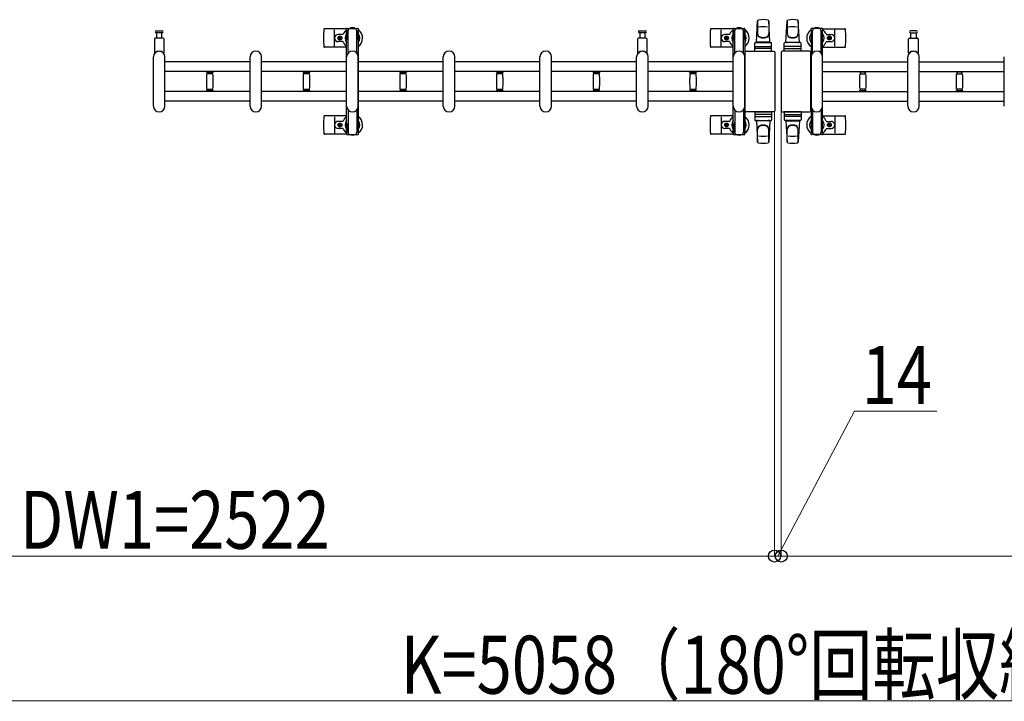
# Model space of a CAD drawing. Units: millimetres. Extents: x 0 to 33640, y 0 to 23760.
# Drawn here: x 7014 to 9052, y 19574 to 20985 of the extents above; entities that cross this region are included whole.
import ezdxf

# ---------------------------------------------------------------- set-up
doc = ezdxf.new("R2010")
doc.units = ezdxf.units.MM
for name, color, linetype, lineweight in [('YKK_13', 4, 'Continuous', 30), ('YKK_A1', 4, 'Continuous', 30), ('YKK_D', 6, 'Continuous', 13)]:
    doc.layers.add(name, color=color, linetype=linetype, lineweight=lineweight)
doc.styles.add('text-b', font='extslim2.shx', dxfattribs={"width": 0.8, "bigfont": 'extfont2.shx'})

msp = doc.modelspace()

# ---------------------------------------------------------------- linework, layer by layer
at = {"layer": 'YKK_13'}
for p, q in [((7692.3, 20967.4, 0), (7712.9, 20967.4, 0)), ((8492.3, 20967.4, 0), (8512.9, 20967.4, 0)), ((8538.6, 20938.9), (8541, 20982.9)), ((8541.1, 20983.2), (8541.1, 20956)), ((8566.6, 20938.9), (8564.1, 20982.9)), ((8564.1, 20982.5), (8564.1, 20956.7)), ((8599.6, 20938.9), (8602, 20982.9)), ((8602.1, 20982.5), (8602.1, 20956.7)), ((8625.1, 20983.2), (8625.1, 20956)), ((8627.6, 20938.9), (8625.1, 20982.9)), ((8673.9, 20967.4, 0), (8653.3, 20967.4, 0)), ((7310.6, 20946.9, 0), (7294.6, 20946.9, 0)), ((7296.3, 20962.4, 0), (7302.6, 20962.4, 0)), ((7308.8, 20958.4, 0), (7296.3, 20958.4, 0)), ((7297.1, 20958.4, 0), (7297.1, 20946.9, 0)), ((7302.6, 20962.4, 0), (7308.8, 20962.4, 0)), ((7308.1, 20946.9, 0), (7308.1, 20958.4, 0)), ((7690.5, 20966.4, 0), (7644.5, 20966.4, 0)), ((7665.6, 20930.4, 0), (7665.6, 20964.4, 0)), ((7682.3, 20954.9, 0), (7673.1, 20954.9, 0)), ((7674.4, 20946.9, 0), (7674.4, 20947.8, 0)), ((7674.4, 20947.8, 0), (7675.3, 20947.8, 0)), ((7675.3, 20946.9, 0), (7674.4, 20946.9, 0)), ((7676.1, 20948.7, 0), (7676.1, 20949.6, 0)), ((7676.1, 20949.6, 0), (7677, 20949.6, 0)), ((7677, 20949.6, 0), (7677, 20948.7, 0)), ((7677.9, 20947.8, 0), (7678.8, 20947.8, 0)), ((7678.8, 20946.9, 0), (7677.9, 20946.9, 0)), ((7678.8, 20947.8, 0), (7678.8, 20946.9, 0)), ((7690.3, 20962.6, 0), (7690.3, 20965.4, 0)), ((7693.6, 20962.6, 0), (7690.3, 20962.6, 0)), ((7691.8, 20959.1, 0), (7692.6, 20959.1, 0)), ((7691.8, 20948.5, 0), (7691.8, 20959.1, 0)), ((7693.4, 20942.6, 0), (7691.8, 20948.5, 0)), ((7692.6, 20945.6, 0), (7692.6, 20962.6, 0)), ((7693.6, 20916.3, 0), (7693.6, 20962.4, 0)), ((7714.9, 20962.6, 0), (7711.6, 20962.6, 0)), ((7711.6, 20916.3, 0), (7711.6, 20962.4, 0)), ((7711.8, 20942.6, 0), (7713.4, 20948.5, 0)), ((7712.6, 20945.6, 0), (7712.6, 20962.6, 0)), ((7713.4, 20959.1, 0), (7712.6, 20959.1, 0)), ((7713.4, 20948.5, 0), (7713.4, 20959.1, 0)), ((7714.9, 20965.4, 0), (7714.9, 20962.6, 0)), ((8310.6, 20946.9, 0), (8294.6, 20946.9, 0)), ((8296.3, 20962.4, 0), (8302.6, 20962.4, 0)), ((8308.8, 20958.4, 0), (8296.3, 20958.4, 0)), ((8297.1, 20958.4, 0), (8297.1, 20946.9, 0)), ((8302.6, 20962.4, 0), (8308.8, 20962.4, 0)), ((8308.1, 20946.9, 0), (8308.1, 20958.4, 0)), ((8490.5, 20966.4, 0), (8444.5, 20966.4, 0)), ((8465.6, 20930.4, 0), (8465.6, 20964.4, 0)), ((8482.3, 20954.9, 0), (8473.1, 20954.9, 0)), ((8474.4, 20946.9, 0), (8474.4, 20947.8, 0)), ((8474.4, 20947.8, 0), (8475.3, 20947.8, 0)), ((8475.3, 20946.9, 0), (8474.4, 20946.9, 0)), ((8476.1, 20948.7, 0), (8476.1, 20949.6, 0)), ((8476.1, 20949.6, 0), (8477, 20949.6, 0)), ((8477, 20949.6, 0), (8477, 20948.7, 0)), ((8477.9, 20947.8, 0), (8478.8, 20947.8, 0)), ((8478.8, 20946.9, 0), (8477.9, 20946.9, 0)), ((8478.8, 20947.8, 0), (8478.8, 20946.9, 0)), ((8490.3, 20962.6, 0), (8490.3, 20965.4, 0)), ((8493.6, 20962.6, 0), (8490.3, 20962.6, 0)), ((8491.8, 20959.1, 0), (8492.6, 20959.1, 0)), ((8491.8, 20948.5, 0), (8491.8, 20959.1, 0)), ((8493.4, 20942.6, 0), (8491.8, 20948.5, 0)), ((8492.6, 20945.6, 0), (8492.6, 20962.6, 0)), ((8493.6, 20916.3, 0), (8493.6, 20962.4, 0)), ((8514.9, 20962.6, 0), (8511.6, 20962.6, 0)), ((8511.6, 20916.3, 0), (8511.6, 20962.4, 0)), ((8511.8, 20942.6, 0), (8513.4, 20948.5, 0)), ((8512.6, 20945.6, 0), (8512.6, 20962.6, 0)), ((8513.4, 20959.1, 0), (8512.6, 20959.1, 0)), ((8513.4, 20948.5, 0), (8513.4, 20959.1, 0)), ((8514.9, 20965.4, 0), (8514.9, 20962.6, 0)), ((8651.3, 20965.4, 0), (8651.3, 20962.6, 0)), ((8651.3, 20962.6, 0), (8654.6, 20962.6, 0)), ((8652.8, 20959.1, 0), (8653.6, 20959.1, 0)), ((8652.8, 20948.5, 0), (8652.8, 20959.1, 0)), ((8654.4, 20942.6, 0), (8652.8, 20948.5, 0)), ((8653.6, 20945.6, 0), (8653.6, 20962.6, 0)), ((8654.6, 20916.3, 0), (8654.6, 20962.4, 0)), ((8672.6, 20962.6, 0), (8675.9, 20962.6, 0)), ((8672.6, 20916.3, 0), (8672.6, 20962.4, 0)), ((8672.8, 20942.6, 0), (8674.4, 20948.5, 0)), ((8673.6, 20945.6, 0), (8673.6, 20962.6, 0)), ((8674.4, 20959.1, 0), (8673.6, 20959.1, 0)), ((8674.4, 20948.5, 0), (8674.4, 20959.1, 0)), ((8675.6, 20966.4, 0), (8721.7, 20966.4, 0)), ((8675.9, 20962.6, 0), (8675.9, 20965.4, 0)), ((8683.9, 20954.9, 0), (8693.1, 20954.9, 0)), ((8687.4, 20947.8, 0), (8687.4, 20946.9, 0)), ((8688.3, 20947.8, 0), (8687.4, 20947.8, 0)), ((8687.4, 20946.9, 0), (8688.3, 20946.9, 0)), ((8690, 20949.6, 0), (8689.1, 20949.6, 0)), ((8689.1, 20949.6, 0), (8689.1, 20948.7, 0)), ((8690, 20948.7, 0), (8690, 20949.6, 0)), ((8691.8, 20947.8, 0), (8690.9, 20947.8, 0)), ((8690.9, 20946.9, 0), (8691.8, 20946.9, 0)), ((8691.8, 20946.9, 0), (8691.8, 20947.8, 0)), ((8700.6, 20930.4, 0), (8700.6, 20964.4, 0)), ((8855.6, 20946.9, 0), (8871.6, 20946.9, 0)), ((8863.6, 20962.4, 0), (8857.3, 20962.4, 0)), ((8857.3, 20958.4, 0), (8869.8, 20958.4, 0)), ((8858.1, 20946.9, 0), (8858.1, 20958.4, 0)), ((8869.8, 20962.4, 0), (8863.6, 20962.4, 0)), ((8869.1, 20958.4, 0), (8869.1, 20946.9, 0)), ((7292.6, 20944.9, 0), (7292.6, 20917, 0)), ((7312.6, 20917, 0), (7312.6, 20944.9, 0)), ((7690.6, 20928.4, 0), (7644.5, 20928.4, 0)), ((7682.3, 20939.9, 0), (7673.1, 20939.9, 0)), ((7676.1, 20945.2, 0), (7676.1, 20946, 0)), ((7677, 20945.2, 0), (7676.1, 20945.2, 0)), ((7677, 20946, 0), (7677, 20945.2, 0)), ((7693.4, 20942.6, 0), (7693.6, 20942.6, 0)), ((7711.8, 20942.6, 0), (7711.6, 20942.6, 0)), ((8292.6, 20944.9, 0), (8292.6, 20917, 0)), ((8312.6, 20917, 0), (8312.6, 20944.9, 0)), ((8490.6, 20928.4, 0), (8444.5, 20928.4, 0)), ((8482.3, 20939.9, 0), (8473.1, 20939.9, 0)), ((8476.1, 20945.2, 0), (8476.1, 20946, 0)), ((8477, 20945.2, 0), (8476.1, 20945.2, 0)), ((8477, 20946, 0), (8477, 20945.2, 0)), ((8493.4, 20942.6, 0), (8493.6, 20942.6, 0)), ((8511.8, 20942.6, 0), (8511.6, 20942.6, 0)), ((8535.1, 20919.9), (8535.1, 20936.9)), ((8536.1, 20937.9), (8569.1, 20937.9)), ((8536.1, 20929.9), (8569.1, 20929.9)), ((8566.6, 20938.9), (8538.6, 20938.9)), ((8539.6, 20937.9), (8539.6, 20938.9)), ((8565.6, 20938.9), (8539.6, 20938.9)), ((8542, 20937.9), (8539.6, 20937.9)), ((8565.6, 20937.9), (8563.2, 20937.9)), ((8565.6, 20937.9), (8565.6, 20938.9)), ((8570.1, 20919.9), (8570.1, 20936.9)), ((8596.1, 20919.9), (8596.1, 20936.9)), ((8630.1, 20937.9), (8597.1, 20937.9)), ((8630.1, 20929.9), (8597.1, 20929.9)), ((8599.6, 20938.9), (8627.6, 20938.9)), ((8600.6, 20937.9), (8600.6, 20938.9)), ((8600.6, 20938.9), (8626.6, 20938.9)), ((8600.6, 20937.9), (8603, 20937.9)), ((8624.2, 20937.9), (8626.6, 20937.9)), ((8626.6, 20937.9), (8626.6, 20938.9)), ((8631.1, 20919.9), (8631.1, 20936.9)), ((8654.4, 20942.6, 0), (8654.6, 20942.6, 0)), ((8672.8, 20942.6, 0), (8672.6, 20942.6, 0)), ((8675.6, 20928.4, 0), (8721.7, 20928.4, 0)), ((8683.9, 20939.9, 0), (8693.1, 20939.9, 0)), ((8689.1, 20946, 0), (8689.1, 20945.2, 0)), ((8689.1, 20945.2, 0), (8690, 20945.2, 0)), ((8690, 20945.2, 0), (8690, 20946, 0)), ((8853.6, 20917, 0), (8853.6, 20944.9, 0)), ((8873.6, 20944.9, 0), (8873.6, 20917, 0)), ((7290.6, 20806.4, 0), (7290.6, 20908.4, 0)), ((7314.6, 20806.4, 0), (7314.6, 20908.4, 0)), ((7490.6, 20806.4, 0), (7490.6, 20908.4, 0)), ((7514.6, 20806.4, 0), (7514.6, 20908.4, 0)), ((7690.6, 20806.4, 0), (7690.6, 20908.4, 0)), ((7714.6, 20806.4, 0), (7714.6, 20908.4, 0)), ((7890.6, 20806.4, 0), (7890.6, 20908.4, 0)), ((7914.6, 20806.4, 0), (7914.6, 20908.4, 0)), ((8090.6, 20806.4, 0), (8090.6, 20908.4, 0)), ((8114.6, 20806.4, 0), (8114.6, 20908.4, 0)), ((8290.6, 20806.4, 0), (8290.6, 20908.4, 0)), ((8314.6, 20806.4, 0), (8314.6, 20908.4, 0)), ((8490.6, 20806.4, 0), (8490.6, 20908.4, 0)), ((8514.6, 20806.4, 0), (8514.6, 20908.4, 0)), ((8515.1, 20796.9), (8515.1, 20917.9)), ((8515.1, 20917.9), (8515.1, 20917.9)), ((8517.6, 20920.4), (8574.1, 20920.4)), ((8517.6, 20920.4), (8517.6, 20920.4)), ((8535.1, 20919.9), (8570.1, 20919.9)), ((8569.1, 20925.4), (8536, 20925.4)), ((8574.1, 20920.4), (8574.1, 20920.4)), ((8576.6, 20917.9), (8576.6, 20796.9)), ((8576.6, 20917.9), (8576.6, 20917.9)), ((8589.6, 20917.9), (8589.6, 20796.9)), ((8589.6, 20917.9), (8589.6, 20917.9)), ((8648.6, 20920.4), (8592.1, 20920.4)), ((8592.1, 20920.4), (8592.1, 20920.4)), ((8631.1, 20919.9), (8596.1, 20919.9)), ((8597, 20925.4), (8630.2, 20925.4)), ((8648.6, 20920.4), (8648.6, 20920.4)), ((8651.1, 20796.9), (8651.1, 20917.9)), ((8651.1, 20917.9), (8651.1, 20917.9)), ((8651.6, 20806.4, 0), (8651.6, 20908.4, 0)), ((8675.6, 20806.4, 0), (8675.6, 20908.4, 0)), ((8851.6, 20806.4, 0), (8851.6, 20908.4, 0)), ((8875.6, 20806.4, 0), (8875.6, 20908.4, 0)), ((9051.6, 20806.4, 0), (9051.6, 20908.4, 0)), ((7400.4, 20876.7, 0), (7400.4, 20878, 0)), ((7407.4, 20878, 0), (7400.4, 20878, 0)), ((7400.7, 20876.4, 0), (7407.4, 20876.4, 0)), ((7413.6, 20873.4, 0), (7401.2, 20873.4, 0)), ((7402.4, 20873.4, 0), (7402.4, 20876.4, 0)), ((7414.4, 20878, 0), (7407.4, 20878, 0)), ((7407.4, 20876.4, 0), (7414.1, 20876.4, 0)), ((7412.4, 20876.4, 0), (7412.4, 20873.4, 0)), ((7414.4, 20878, 0), (7414.4, 20876.7, 0)), ((7600.4, 20876.7, 0), (7600.4, 20878, 0)), ((7607.4, 20878, 0), (7600.4, 20878, 0)), ((7600.7, 20876.4, 0), (7607.4, 20876.4, 0)), ((7613.6, 20873.4, 0), (7601.2, 20873.4, 0)), ((7602.4, 20873.4, 0), (7602.4, 20876.4, 0)), ((7614.4, 20878, 0), (7607.4, 20878, 0)), ((7607.4, 20876.4, 0), (7614.1, 20876.4, 0)), ((7612.4, 20876.4, 0), (7612.4, 20873.4, 0)), ((7614.4, 20878, 0), (7614.4, 20876.7, 0)), ((7800.4, 20876.7, 0), (7800.4, 20878, 0)), ((7807.4, 20878, 0), (7800.4, 20878, 0)), ((7800.7, 20876.4, 0), (7807.4, 20876.4, 0)), ((7813.6, 20873.4, 0), (7801.2, 20873.4, 0)), ((7802.4, 20873.4, 0), (7802.4, 20876.4, 0)), ((7814.4, 20878, 0), (7807.4, 20878, 0)), ((7807.4, 20876.4, 0), (7814.1, 20876.4, 0)), ((7812.4, 20876.4, 0), (7812.4, 20873.4, 0)), ((7814.4, 20878, 0), (7814.4, 20876.7, 0)), ((8000.4, 20876.7, 0), (8000.4, 20878, 0)), ((8007.4, 20878, 0), (8000.4, 20878, 0)), ((8000.7, 20876.4, 0), (8007.4, 20876.4, 0)), ((8013.6, 20873.4, 0), (8001.2, 20873.4, 0)), ((8002.4, 20873.4, 0), (8002.4, 20876.4, 0)), ((8014.4, 20878, 0), (8007.4, 20878, 0)), ((8007.4, 20876.4, 0), (8014.1, 20876.4, 0)), ((8012.4, 20876.4, 0), (8012.4, 20873.4, 0)), ((8014.4, 20878, 0), (8014.4, 20876.7, 0)), ((8200.4, 20876.7, 0), (8200.4, 20878, 0)), ((8207.4, 20878, 0), (8200.4, 20878, 0)), ((8200.7, 20876.4, 0), (8207.4, 20876.4, 0)), ((8213.6, 20873.4, 0), (8201.2, 20873.4, 0)), ((8202.4, 20873.4, 0), (8202.4, 20876.4, 0)), ((8214.4, 20878, 0), (8207.4, 20878, 0)), ((8207.4, 20876.4, 0), (8214.1, 20876.4, 0)), ((8212.4, 20876.4, 0), (8212.4, 20873.4, 0)), ((8214.4, 20878, 0), (8214.4, 20876.7, 0)), ((8400.4, 20876.7, 0), (8400.4, 20878, 0)), ((8407.4, 20878, 0), (8400.4, 20878, 0)), ((8400.7, 20876.4, 0), (8407.4, 20876.4, 0)), ((8413.6, 20873.4, 0), (8401.2, 20873.4, 0)), ((8402.4, 20873.4, 0), (8402.4, 20876.4, 0)), ((8414.4, 20878, 0), (8407.4, 20878, 0)), ((8407.4, 20876.4, 0), (8414.1, 20876.4, 0)), ((8412.4, 20876.4, 0), (8412.4, 20873.4, 0)), ((8414.4, 20878, 0), (8414.4, 20876.7, 0)), ((8751.8, 20878, 0), (8751.8, 20876.7, 0)), ((8751.8, 20878, 0), (8758.8, 20878, 0)), ((8758.8, 20876.4, 0), (8752.1, 20876.4, 0)), ((8752.6, 20873.4, 0), (8765, 20873.4, 0)), ((8753.8, 20876.4, 0), (8753.8, 20873.4, 0)), ((8758.8, 20878, 0), (8765.8, 20878, 0)), ((8765.5, 20876.4, 0), (8758.8, 20876.4, 0)), ((8763.8, 20873.4, 0), (8763.8, 20876.4, 0)), ((8765.8, 20876.7, 0), (8765.8, 20878, 0)), ((8951.8, 20878, 0), (8951.8, 20876.7, 0)), ((8951.8, 20878, 0), (8958.8, 20878, 0)), ((8958.8, 20876.4, 0), (8952.1, 20876.4, 0)), ((8952.6, 20873.4, 0), (8965, 20873.4, 0)), ((8953.8, 20876.4, 0), (8953.8, 20873.4, 0)), ((8958.8, 20878, 0), (8965.8, 20878, 0)), ((8965.5, 20876.4, 0), (8958.8, 20876.4, 0)), ((8963.8, 20873.4, 0), (8963.8, 20876.4, 0)), ((8965.8, 20876.7, 0), (8965.8, 20878, 0)), ((7400.4, 20836.8, 0), (7400.4, 20838.1, 0)), ((7407.4, 20836.8, 0), (7400.4, 20836.8, 0)), ((7414.1, 20838.4, 0), (7400.7, 20838.4, 0)), ((7401.2, 20841.4, 0), (7407.4, 20841.4, 0)), ((7402.4, 20838.4, 0), (7402.4, 20841.4, 0)), ((7407.4, 20841.4, 0), (7413.6, 20841.4, 0)), ((7414.4, 20836.8, 0), (7407.4, 20836.8, 0)), ((7412.4, 20841.4, 0), (7412.4, 20838.4, 0)), ((7414.4, 20838.1, 0), (7414.4, 20836.8, 0)), ((7600.4, 20836.8, 0), (7600.4, 20838.1, 0)), ((7607.4, 20836.8, 0), (7600.4, 20836.8, 0)), ((7614.1, 20838.4, 0), (7600.7, 20838.4, 0)), ((7601.2, 20841.4, 0), (7607.4, 20841.4, 0)), ((7602.4, 20838.4, 0), (7602.4, 20841.4, 0)), ((7607.4, 20841.4, 0), (7613.6, 20841.4, 0)), ((7614.4, 20836.8, 0), (7607.4, 20836.8, 0)), ((7612.4, 20841.4, 0), (7612.4, 20838.4, 0)), ((7614.4, 20838.1, 0), (7614.4, 20836.8, 0)), ((7800.4, 20836.8, 0), (7800.4, 20838.1, 0)), ((7807.4, 20836.8, 0), (7800.4, 20836.8, 0)), ((7814.1, 20838.4, 0), (7800.7, 20838.4, 0)), ((7801.2, 20841.4, 0), (7807.4, 20841.4, 0)), ((7802.4, 20838.4, 0), (7802.4, 20841.4, 0)), ((7807.4, 20841.4, 0), (7813.6, 20841.4, 0)), ((7814.4, 20836.8, 0), (7807.4, 20836.8, 0)), ((7812.4, 20841.4, 0), (7812.4, 20838.4, 0)), ((7814.4, 20838.1, 0), (7814.4, 20836.8, 0)), ((8000.4, 20836.8, 0), (8000.4, 20838.1, 0)), ((8007.4, 20836.8, 0), (8000.4, 20836.8, 0)), ((8014.1, 20838.4, 0), (8000.7, 20838.4, 0)), ((8001.2, 20841.4, 0), (8007.4, 20841.4, 0)), ((8002.4, 20838.4, 0), (8002.4, 20841.4, 0)), ((8007.4, 20841.4, 0), (8013.6, 20841.4, 0)), ((8014.4, 20836.8, 0), (8007.4, 20836.8, 0)), ((8012.4, 20841.4, 0), (8012.4, 20838.4, 0)), ((8014.4, 20838.1, 0), (8014.4, 20836.8, 0)), ((8200.4, 20836.8, 0), (8200.4, 20838.1, 0)), ((8207.4, 20836.8, 0), (8200.4, 20836.8, 0)), ((8214.1, 20838.4, 0), (8200.7, 20838.4, 0)), ((8201.2, 20841.4, 0), (8207.4, 20841.4, 0)), ((8202.4, 20838.4, 0), (8202.4, 20841.4, 0)), ((8207.4, 20841.4, 0), (8213.6, 20841.4, 0)), ((8214.4, 20836.8, 0), (8207.4, 20836.8, 0)), ((8212.4, 20841.4, 0), (8212.4, 20838.4, 0)), ((8214.4, 20838.1, 0), (8214.4, 20836.8, 0)), ((8400.4, 20836.8, 0), (8400.4, 20838.1, 0)), ((8407.4, 20836.8, 0), (8400.4, 20836.8, 0)), ((8414.1, 20838.4, 0), (8400.7, 20838.4, 0)), ((8401.2, 20841.4, 0), (8407.4, 20841.4, 0)), ((8402.4, 20838.4, 0), (8402.4, 20841.4, 0)), ((8407.4, 20841.4, 0), (8413.6, 20841.4, 0)), ((8414.4, 20836.8, 0), (8407.4, 20836.8, 0)), ((8412.4, 20841.4, 0), (8412.4, 20838.4, 0)), ((8414.4, 20838.1, 0), (8414.4, 20836.8, 0)), ((8751.8, 20838.1, 0), (8751.8, 20836.8, 0)), ((8751.8, 20836.8, 0), (8758.8, 20836.8, 0)), ((8752.1, 20838.4, 0), (8765.5, 20838.4, 0)), ((8758.8, 20841.4, 0), (8752.6, 20841.4, 0)), ((8753.8, 20841.4, 0), (8753.8, 20838.4, 0)), ((8765, 20841.4, 0), (8758.8, 20841.4, 0)), ((8758.8, 20836.8, 0), (8765.8, 20836.8, 0)), ((8763.8, 20838.4, 0), (8763.8, 20841.4, 0)), ((8765.8, 20836.8, 0), (8765.8, 20838.1, 0)), ((8951.8, 20838.1, 0), (8951.8, 20836.8, 0)), ((8951.8, 20836.8, 0), (8958.8, 20836.8, 0)), ((8952.1, 20838.4, 0), (8965.5, 20838.4, 0)), ((8958.8, 20841.4, 0), (8952.6, 20841.4, 0)), ((8953.8, 20841.4, 0), (8953.8, 20838.4, 0)), ((8965, 20841.4, 0), (8958.8, 20841.4, 0)), ((8958.8, 20836.8, 0), (8965.8, 20836.8, 0)), ((8963.8, 20838.4, 0), (8963.8, 20841.4, 0)), ((8965.8, 20836.8, 0), (8965.8, 20838.1, 0)), ((7690.6, 20786.4, 0), (7644.5, 20786.4, 0)), ((7665.6, 20784.4, 0), (7665.6, 20750.4, 0)), ((7693.6, 20798.4, 0), (7693.6, 20752.4, 0)), ((7711.6, 20798.4, 0), (7711.6, 20752.4, 0)), ((8490.6, 20786.4, 0), (8444.5, 20786.4, 0)), ((8465.6, 20784.4, 0), (8465.6, 20750.4, 0)), ((8493.6, 20798.4, 0), (8493.6, 20752.4, 0)), ((8511.6, 20798.4, 0), (8511.6, 20752.4, 0)), ((8515.1, 20796.9), (8515.1, 20796.9)), ((8574.1, 20794.4), (8517.6, 20794.4)), ((8517.6, 20794.4), (8517.6, 20794.4)), ((8535.1, 20794.9), (8535.1, 20777.9)), ((8535.1, 20794.9), (8570.1, 20794.9)), ((8569.1, 20789.4), (8536, 20789.4)), ((8536.1, 20784.9), (8569.1, 20784.9)), ((8570.1, 20794.9), (8570.1, 20777.9)), ((8574.1, 20794.4), (8574.1, 20794.4)), ((8576.6, 20796.9), (8576.6, 20796.9)), ((8589.6, 20796.9), (8589.6, 20796.9)), ((8592.1, 20794.4), (8648.6, 20794.4)), ((8592.1, 20794.4), (8592.1, 20794.4)), ((8631.1, 20794.9), (8596.1, 20794.9)), ((8596.1, 20794.9), (8596.1, 20777.9)), ((8597, 20789.4), (8630.2, 20789.4)), ((8630.1, 20784.9), (8597.1, 20784.9)), ((8631.1, 20794.9), (8631.1, 20777.9)), ((8648.6, 20794.4), (8648.6, 20794.4)), ((8651.1, 20796.9), (8651.1, 20796.9)), ((8654.6, 20798.4, 0), (8654.6, 20752.4, 0)), ((8672.6, 20798.4, 0), (8672.6, 20752.4, 0)), ((8675.6, 20786.4, 0), (8721.7, 20786.4, 0)), ((8700.6, 20784.4, 0), (8700.6, 20750.4, 0)), ((7682.3, 20774.9, 0), (7673.1, 20774.9, 0)), ((7674.4, 20767.8, 0), (7674.4, 20766.9, 0)), ((7675.3, 20767.8, 0), (7674.4, 20767.8, 0)), ((7674.4, 20766.9, 0), (7675.3, 20766.9, 0)), ((7677, 20769.6, 0), (7676.1, 20769.6, 0)), ((7676.1, 20769.6, 0), (7676.1, 20768.7, 0)), ((7676.1, 20766, 0), (7676.1, 20765.2, 0)), ((7676.1, 20765.2, 0), (7677, 20765.2, 0)), ((7677, 20768.7, 0), (7677, 20769.6, 0)), ((7677, 20765.2, 0), (7677, 20766, 0)), ((7678.8, 20767.8, 0), (7677.9, 20767.8, 0)), ((7677.9, 20766.9, 0), (7678.8, 20766.9, 0)), ((7678.8, 20766.9, 0), (7678.8, 20767.8, 0)), ((7693.4, 20772.2, 0), (7691.8, 20766.2, 0)), ((7691.8, 20766.2, 0), (7691.8, 20755.7, 0)), ((7692.6, 20769.2, 0), (7692.6, 20752.2, 0)), ((7693.4, 20772.2, 0), (7693.6, 20772.2, 0)), ((7711.8, 20772.2, 0), (7711.6, 20772.2, 0)), ((7711.8, 20772.2, 0), (7713.4, 20766.2, 0)), ((7712.6, 20769.2, 0), (7712.6, 20752.2, 0)), ((7713.4, 20766.2, 0), (7713.4, 20755.7, 0)), ((8482.3, 20774.9, 0), (8473.1, 20774.9, 0)), ((8474.4, 20767.8, 0), (8474.4, 20766.9, 0)), ((8475.3, 20767.8, 0), (8474.4, 20767.8, 0)), ((8474.4, 20766.9, 0), (8475.3, 20766.9, 0)), ((8477, 20769.6, 0), (8476.1, 20769.6, 0)), ((8476.1, 20769.6, 0), (8476.1, 20768.7, 0)), ((8476.1, 20766, 0), (8476.1, 20765.2, 0)), ((8476.1, 20765.2, 0), (8477, 20765.2, 0)), ((8477, 20768.7, 0), (8477, 20769.6, 0)), ((8477, 20765.2, 0), (8477, 20766, 0)), ((8478.8, 20767.8, 0), (8477.9, 20767.8, 0)), ((8477.9, 20766.9, 0), (8478.8, 20766.9, 0)), ((8478.8, 20766.9, 0), (8478.8, 20767.8, 0)), ((8493.4, 20772.2, 0), (8491.8, 20766.2, 0)), ((8491.8, 20766.2, 0), (8491.8, 20755.7, 0)), ((8492.6, 20769.2, 0), (8492.6, 20752.2, 0)), ((8493.4, 20772.2, 0), (8493.6, 20772.2, 0)), ((8511.8, 20772.2, 0), (8511.6, 20772.2, 0)), ((8511.8, 20772.2, 0), (8513.4, 20766.2, 0)), ((8512.6, 20769.2, 0), (8512.6, 20752.2, 0)), ((8513.4, 20766.2, 0), (8513.4, 20755.7, 0)), ((8536.1, 20776.9), (8569.1, 20776.9)), ((8538.6, 20775.9), (8541, 20731.8)), ((8566.6, 20775.9), (8538.6, 20775.9)), ((8542, 20776.9), (8539.6, 20776.9)), ((8539.6, 20776.9), (8539.6, 20775.9)), ((8565.6, 20775.9), (8539.6, 20775.9)), ((8565.6, 20776.9), (8563.2, 20776.9)), ((8566.6, 20775.9), (8564.1, 20731.8)), ((8565.6, 20776.9), (8565.6, 20775.9)), ((8630.1, 20776.9), (8597.1, 20776.9)), ((8599.6, 20775.9), (8627.6, 20775.9)), ((8599.6, 20775.9), (8602, 20731.8)), ((8600.6, 20776.9), (8603, 20776.9)), ((8600.6, 20776.9), (8600.6, 20775.9)), ((8600.6, 20775.9), (8626.6, 20775.9)), ((8624.2, 20776.9), (8626.6, 20776.9)), ((8627.6, 20775.9), (8625.1, 20731.8)), ((8626.6, 20776.9), (8626.6, 20775.9)), ((8654.4, 20772.2, 0), (8652.8, 20766.2, 0)), ((8652.8, 20766.2, 0), (8652.8, 20755.7, 0)), ((8653.6, 20769.2, 0), (8653.6, 20752.2, 0)), ((8654.4, 20772.2, 0), (8654.6, 20772.2, 0)), ((8672.8, 20772.2, 0), (8672.6, 20772.2, 0)), ((8672.8, 20772.2, 0), (8674.4, 20766.2, 0)), ((8673.6, 20769.2, 0), (8673.6, 20752.2, 0)), ((8674.4, 20766.2, 0), (8674.4, 20755.7, 0)), ((8683.9, 20774.9, 0), (8693.1, 20774.9, 0)), ((8687.4, 20766.9, 0), (8687.4, 20767.8, 0)), ((8687.4, 20767.8, 0), (8688.3, 20767.8, 0)), ((8688.3, 20766.9, 0), (8687.4, 20766.9, 0)), ((8689.1, 20768.7, 0), (8689.1, 20769.6, 0)), ((8689.1, 20769.6, 0), (8690, 20769.6, 0)), ((8689.1, 20765.2, 0), (8689.1, 20766, 0)), ((8690, 20765.2, 0), (8689.1, 20765.2, 0)), ((8690, 20769.6, 0), (8690, 20768.7, 0)), ((8690, 20766, 0), (8690, 20765.2, 0)), ((8690.9, 20767.8, 0), (8691.8, 20767.8, 0)), ((8691.8, 20766.9, 0), (8690.9, 20766.9, 0)), ((8691.8, 20767.8, 0), (8691.8, 20766.9, 0)), ((7690.5, 20748.4, 0), (7644.5, 20748.4, 0)), ((7682.3, 20759.9, 0), (7673.1, 20759.9, 0)), ((7690.3, 20752.2, 0), (7690.3, 20749.4, 0)), ((7693.6, 20752.2, 0), (7690.3, 20752.2, 0)), ((7691.8, 20755.7, 0), (7692.6, 20755.7, 0)), ((7692.3, 20747.4, 0), (7712.9, 20747.4, 0)), ((7714.9, 20752.2, 0), (7711.6, 20752.2, 0)), ((7713.4, 20755.7, 0), (7712.6, 20755.7, 0)), ((7714.9, 20749.4, 0), (7714.9, 20752.2, 0)), ((8490.5, 20748.4, 0), (8444.5, 20748.4, 0)), ((8482.3, 20759.9, 0), (8473.1, 20759.9, 0)), ((8490.3, 20752.2, 0), (8490.3, 20749.4, 0)), ((8493.6, 20752.2, 0), (8490.3, 20752.2, 0)), ((8491.8, 20755.7, 0), (8492.6, 20755.7, 0)), ((8492.3, 20747.4, 0), (8512.9, 20747.4, 0)), ((8514.9, 20752.2, 0), (8511.6, 20752.2, 0)), ((8513.4, 20755.7, 0), (8512.6, 20755.7, 0)), ((8514.9, 20749.4, 0), (8514.9, 20752.2, 0)), ((8541.1, 20731.5), (8541.1, 20758.7)), ((8564.1, 20732.2), (8564.1, 20758)), ((8602.1, 20732.2), (8602.1, 20758)), ((8625.1, 20731.5), (8625.1, 20758.7)), ((8651.3, 20749.4, 0), (8651.3, 20752.2, 0)), ((8651.3, 20752.2, 0), (8654.6, 20752.2, 0)), ((8652.8, 20755.7, 0), (8653.6, 20755.7, 0)), ((8673.9, 20747.4, 0), (8653.3, 20747.4, 0)), ((8672.6, 20752.2, 0), (8675.9, 20752.2, 0)), ((8674.4, 20755.7, 0), (8673.6, 20755.7, 0)), ((8675.6, 20748.4, 0), (8721.7, 20748.4, 0)), ((8675.9, 20752.2, 0), (8675.9, 20749.4, 0)), ((8683.9, 20759.9, 0), (8693.1, 20759.9, 0))]:
    msp.add_line(p, q, dxfattribs=at)
for centre in [(7676.6, 20947.4, 0), (8476.6, 20947.4, 0), (8689.6, 20947.4, 0), (7676.6, 20767.4, 0), (8476.6, 20767.4, 0), (8689.6, 20767.4, 0)]:
    msp.add_circle(centre, 4, dxfattribs=at)
for centre, radius, start, end in [((7692.3, 20965.4, 0), 2, 90, 180), ((7698.6, 20962.4, 0), 5, 90, 180), ((7702.6, 20947.4, 0), 21, 72.2472, 107.7528), ((7706.6, 20962.4, 0), 5, 0, 90), ((7712.9, 20965.4, 0), 2, 0, 90), ((8492.3, 20965.4, 0), 2, 90, 180), ((8498.6, 20962.4, 0), 5, 90, 180), ((8502.6, 20947.4, 0), 21, 72.2472, 107.7528), ((8506.6, 20962.4, 0), 5, 0, 90), ((8512.9, 20965.4, 0), 2, 0, 90), ((8542.5, 20982.8), 1.5, 101.9774, 176.8314), ((8552.6, 20935.4), 50, 78.0536, 101.9464), ((8552.6, 20935.4), 50, 78.0536, 101.9774), ((8552.6, 20920.8), 50, 79.4505, 100.8767), ((8562.6, 20982.8), 1.5, 3.1686, 78.0226), ((8603.5, 20982.8), 1.5, 101.9774, 176.8314), ((8613.6, 20935.4), 50, 78.0536, 101.9464), ((8613.6, 20935.4), 50, 78.0226, 101.9464), ((8613.6, 20920.8), 50, 79.1233, 100.5495), ((8623.6, 20982.8), 1.5, 3.1686, 78.0226), ((8653.3, 20965.4, 0), 2, 90, 180), ((8659.6, 20962.4, 0), 5, 90, 180), ((8663.6, 20947.4, 0), 21, 72.2472, 107.7528), ((8667.6, 20962.4, 0), 5, 0, 90), ((8673.9, 20965.4, 0), 2, 0, 90), ((7294.6, 20944.9, 0), 2, 90, 180), ((7296.3, 20960.4, 0), 2, 90, 180), ((7296.3, 20960.4, 0), 2, 180, 270), ((7308.8, 20960.4, 0), 2, 0, 90), ((7308.8, 20960.4, 0), 2, 270, 0), ((7310.6, 20944.9, 0), 2, 0, 90), ((7823.6, 20947.4, 0), 181, 174.2608, 185.7392), ((7644.5, 20965.4, 0), 1, 90, 174.2608), ((7673.1, 20947.4, 0), 7.5, 90, 270), ((7675.3, 20948.7, 0), 0.88, 270, 0), ((7675.3, 20946, 0), 0.88, 0, 90), ((7677.9, 20948.7, 0), 0.88, 180, 270), ((7677.9, 20946, 0), 0.88, 90, 180), ((7682.3, 20955.9, 0), 1, 270, 337.2716), ((7702.6, 20947.4, 0), 21, 125.8535, 157.2716), ((7702.6, 20947.4, 0), 15, 143.1301, 216.8699), ((7702.6, 20947.4, 0), 21, 304.8499, 54.1465), ((7702.6, 20947.4, 0), 15, 323.1301, 36.8699), ((8294.6, 20944.9, 0), 2, 90, 180), ((8296.3, 20960.4, 0), 2, 90, 180), ((8296.3, 20960.4, 0), 2, 180, 270), ((8308.8, 20960.4, 0), 2, 0, 90), ((8308.8, 20960.4, 0), 2, 270, 0), ((8310.6, 20944.9, 0), 2, 0, 90), ((8623.6, 20947.4, 0), 181, 174.2608, 185.7392), ((8444.5, 20965.4, 0), 1, 90, 174.2608), ((8473.1, 20947.4, 0), 7.5, 90, 270), ((8475.3, 20948.7, 0), 0.88, 270, 0), ((8475.3, 20946, 0), 0.88, 0, 90), ((8477.9, 20948.7, 0), 0.88, 180, 270), ((8477.9, 20946, 0), 0.88, 90, 180), ((8482.3, 20955.9, 0), 1, 270, 337.2716), ((8502.6, 20947.4, 0), 21, 125.8535, 157.2716), ((8502.6, 20947.4, 0), 15, 143.1301, 216.8699), ((8502.6, 20947.4, 0), 21, 304.8499, 54.1465), ((8502.6, 20947.4, 0), 15, 323.1301, 36.8699), ((8549.1, 20956.9), 8, 180, 263.7207), ((8549.1, 20956), 8, 180, 263.7207), ((8552.6, 20988.7), 40, 263.7207, 276.2793), ((8552.6, 20987.9), 40, 263.7207, 276.2793), ((8556.1, 20956.9), 8, 276.2793, 0), ((8556.1, 20956), 8, 276.2793, 0), ((8610.1, 20956.9), 8, 180, 263.7207), ((8610.1, 20956), 8, 180, 263.7207), ((8613.6, 20988.7), 40, 263.7207, 276.2793), ((8613.6, 20987.9), 40, 263.7207, 276.2793), ((8617.1, 20956.9), 8, 276.2793, 0), ((8617.1, 20956), 8, 276.2793, 0), ((8663.6, 20947.4, 0), 21, 125.8535, 235.1501), ((8663.6, 20947.4, 0), 15, 143.1301, 216.8699), ((8663.6, 20947.4, 0), 15, 323.1301, 36.8699), ((8663.6, 20947.4, 0), 21, 22.7284, 54.1465), ((8683.9, 20955.9, 0), 1, 202.7284, 270), ((8688.3, 20948.7, 0), 0.88, 270, 0), ((8688.3, 20946, 0), 0.88, 0, 90), ((8690.9, 20948.7, 0), 0.88, 180, 270), ((8690.9, 20946, 0), 0.88, 90, 180), ((8693.1, 20947.4, 0), 7.5, 270, 90), ((8721.7, 20965.4, 0), 1, 5.7392, 90), ((8542.6, 20947.4, 0), 181, 354.2608, 5.7392), ((8855.6, 20944.9, 0), 2, 90, 180), ((8857.3, 20960.4, 0), 2, 90, 180), ((8857.3, 20960.4, 0), 2, 180, 270), ((8869.8, 20960.4, 0), 2, 0, 90), ((8869.8, 20960.4, 0), 2, 270, 0), ((8871.6, 20944.9, 0), 2, 0, 90), ((7644.5, 20929.4, 0), 1, 185.7392, 270), ((7682.3, 20938.9, 0), 1, 22.7284, 90), ((7702.6, 20947.4, 0), 21, 202.7284, 235.1501), ((8444.5, 20929.4, 0), 1, 185.7392, 270), ((8482.3, 20938.9, 0), 1, 22.7284, 90), ((8502.6, 20947.4, 0), 21, 202.7284, 235.1501), ((8536.1, 20936.9), 1, 90, 180), ((8536.1, 20928.9), 1, 90, 180), ((8569.1, 20936.9), 1, 0, 90), ((8569.1, 20928.9), 1, 0, 90), ((8597.1, 20936.9), 1, 90, 180), ((8597.1, 20928.9), 1, 90, 180), ((8630.1, 20936.9), 1, 0, 90), ((8630.1, 20928.9), 1, 0, 90), ((8663.6, 20947.4, 0), 21, 304.8499, 337.2716), ((8683.9, 20938.9, 0), 1, 90, 157.2716), ((8721.7, 20929.4, 0), 1, 270, 354.2608), ((7302.6, 20908.4, 0), 12, 0, 180), ((7293.6, 20917, 0), 1, 180, 316.0545), ((7302.6, 20908.4, 0), 11.5, 43.9456, 136.0545), ((7311.6, 20917, 0), 1, 223.9456, 0), ((7502.6, 20908.4, 0), 12, 0, 180), ((7702.6, 20908.4, 0), 12, 0, 180), ((7902.6, 20908.4, 0), 12, 0, 180), ((8102.6, 20908.4, 0), 12, 0, 180), ((8302.6, 20908.4, 0), 12, 0, 180), ((8293.6, 20917, 0), 1, 180, 316.0545), ((8302.6, 20908.4, 0), 11.5, 43.9456, 136.0545), ((8311.6, 20917, 0), 1, 223.9456, 0), ((8502.6, 20908.4, 0), 12, 0, 180), ((8663.6, 20908.4, 0), 12, 0, 180), ((8863.6, 20908.4, 0), 12, 0, 180), ((8854.6, 20917, 0), 1, 180, 316.0544), ((8863.6, 20908.4, 0), 11.5, 43.9455, 136.0544), ((8872.6, 20917, 0), 1, 223.9455, 0), ((7400.7, 20876.7, 0), 0.3, 180, 270), ((7656.4, 20857.4, 0), 256, 176.4798, 183.5202), ((7401.2, 20873.1, 0), 0.3, 90, 176.4798), ((7413.6, 20873.1, 0), 0.3, 3.5202, 90), ((7158.4, 20857.4, 0), 256, 356.4798, 3.5202), ((7414.1, 20876.7, 0), 0.3, 270, 0), ((7600.7, 20876.7, 0), 0.3, 180, 270), ((7856.4, 20857.4, 0), 256, 176.4798, 183.5202), ((7601.2, 20873.1, 0), 0.3, 90, 176.4798), ((7613.6, 20873.1, 0), 0.3, 3.5202, 90), ((7358.4, 20857.4, 0), 256, 356.4798, 3.5202), ((7614.1, 20876.7, 0), 0.3, 270, 0), ((7800.7, 20876.7, 0), 0.3, 180, 270), ((8056.4, 20857.4, 0), 256, 176.4798, 183.5202), ((7801.2, 20873.1, 0), 0.3, 90, 176.4798), ((7813.6, 20873.1, 0), 0.3, 3.5202, 90), ((7558.4, 20857.4, 0), 256, 356.4798, 3.5202), ((7814.1, 20876.7, 0), 0.3, 270, 0), ((8000.7, 20876.7, 0), 0.3, 180, 270), ((8256.4, 20857.4, 0), 256, 176.4798, 183.5202), ((8001.2, 20873.1, 0), 0.3, 90, 176.4798), ((8013.6, 20873.1, 0), 0.3, 3.5202, 90), ((7758.4, 20857.4, 0), 256, 356.4798, 3.5202), ((8014.1, 20876.7, 0), 0.3, 270, 0), ((8200.7, 20876.7, 0), 0.3, 180, 270), ((8456.4, 20857.4, 0), 256, 176.4798, 183.5202), ((8201.2, 20873.1, 0), 0.3, 90, 176.4798), ((8213.6, 20873.1, 0), 0.3, 3.5202, 90), ((7958.4, 20857.4, 0), 256, 356.4798, 3.5202), ((8214.1, 20876.7, 0), 0.3, 270, 0), ((8400.7, 20876.7, 0), 0.3, 180, 270), ((8656.4, 20857.4, 0), 256, 176.4798, 183.5202), ((8401.2, 20873.1, 0), 0.3, 90, 176.4798), ((8413.6, 20873.1, 0), 0.3, 3.5202, 90), ((8158.4, 20857.4, 0), 256, 356.4798, 3.5202), ((8414.1, 20876.7, 0), 0.3, 270, 0), ((8752.1, 20876.7, 0), 0.3, 180, 270), ((9007.8, 20857.4, 0), 256, 176.4798, 183.5202), ((8752.6, 20873.1, 0), 0.3, 90, 176.4798), ((8765, 20873.1, 0), 0.3, 3.5202, 90), ((8509.8, 20857.4, 0), 256, 356.4798, 3.5202), ((8765.5, 20876.7, 0), 0.3, 270, 0), ((8952.1, 20876.7, 0), 0.3, 180, 270), ((9207.8, 20857.4, 0), 256, 176.4798, 183.5202), ((8952.6, 20873.1, 0), 0.3, 90, 176.4798), ((8965, 20873.1, 0), 0.3, 3.5202, 90), ((8709.8, 20857.4, 0), 256, 356.4798, 3.5202), ((8965.5, 20876.7, 0), 0.3, 270, 0), ((7400.7, 20838.1, 0), 0.3, 90, 180), ((7401.2, 20841.7, 0), 0.3, 183.5202, 270), ((7413.6, 20841.7, 0), 0.3, 270, 356.4798), ((7414.1, 20838.1, 0), 0.3, 0, 90), ((7600.7, 20838.1, 0), 0.3, 90, 180), ((7601.2, 20841.7, 0), 0.3, 183.5202, 270), ((7613.6, 20841.7, 0), 0.3, 270, 356.4798), ((7614.1, 20838.1, 0), 0.3, 0, 90), ((7800.7, 20838.1, 0), 0.3, 90, 180), ((7801.2, 20841.7, 0), 0.3, 183.5202, 270), ((7813.6, 20841.7, 0), 0.3, 270, 356.4798), ((7814.1, 20838.1, 0), 0.3, 0, 90), ((8000.7, 20838.1, 0), 0.3, 90, 180), ((8001.2, 20841.7, 0), 0.3, 183.5202, 270), ((8013.6, 20841.7, 0), 0.3, 270, 356.4798), ((8014.1, 20838.1, 0), 0.3, 0, 90), ((8200.7, 20838.1, 0), 0.3, 90, 180), ((8201.2, 20841.7, 0), 0.3, 183.5202, 270), ((8213.6, 20841.7, 0), 0.3, 270, 356.4798), ((8214.1, 20838.1, 0), 0.3, 0, 90), ((8400.7, 20838.1, 0), 0.3, 90, 180), ((8401.2, 20841.7, 0), 0.3, 183.5202, 270), ((8413.6, 20841.7, 0), 0.3, 270, 356.4798), ((8414.1, 20838.1, 0), 0.3, 0, 90), ((8752.1, 20838.1, 0), 0.3, 90, 180), ((8752.6, 20841.7, 0), 0.3, 183.5202, 270), ((8765, 20841.7, 0), 0.3, 270, 356.4798), ((8765.5, 20838.1, 0), 0.3, 0, 90), ((8952.1, 20838.1, 0), 0.3, 90, 180), ((8952.6, 20841.7, 0), 0.3, 183.5202, 270), ((8965, 20841.7, 0), 0.3, 270, 356.4798), ((8965.5, 20838.1, 0), 0.3, 0, 90), ((7302.6, 20806.4, 0), 12, 180, 0), ((7502.6, 20806.4, 0), 12, 180, 0), ((7702.6, 20806.4, 0), 12, 180, 0), ((7902.6, 20806.4, 0), 12, 180, 0), ((8102.6, 20806.4, 0), 12, 180, 0), ((8302.6, 20806.4, 0), 12, 180, 0), ((8502.6, 20806.4, 0), 12, 180, 0), ((8663.6, 20806.4, 0), 12, 180, 0), ((8863.6, 20806.4, 0), 12, 180, 0), ((7823.6, 20767.4, 0), 181, 174.2608, 185.7392), ((7644.5, 20785.4, 0), 1, 90, 174.2608), ((7702.6, 20767.4, 0), 21, 124.8499, 157.2716), ((7702.6, 20767.4, 0), 21, 305.8535, 55.1501), ((8623.6, 20767.4, 0), 181, 174.2608, 185.7392), ((8444.5, 20785.4, 0), 1, 90, 174.2608), ((8502.6, 20767.4, 0), 21, 124.8499, 157.2716), ((8502.6, 20767.4, 0), 21, 305.8535, 55.1501), ((8536.1, 20785.9), 1, 180, 270), ((8569.1, 20785.9), 1, 270, 0), ((8597.1, 20785.9), 1, 180, 270), ((8630.1, 20785.9), 1, 270, 0), ((8663.6, 20767.4, 0), 21, 124.8499, 234.1465), ((8663.6, 20767.4, 0), 21, 22.7284, 55.1501), ((8721.7, 20785.4, 0), 1, 5.7392, 90), ((8542.6, 20767.4, 0), 181, 354.2608, 5.7392), ((7673.1, 20767.4, 0), 7.5, 90, 270), ((7675.3, 20768.7, 0), 0.88, 270, 0), ((7675.3, 20766, 0), 0.88, 0, 90), ((7677.9, 20768.7, 0), 0.88, 180, 270), ((7677.9, 20766, 0), 0.88, 90, 180), ((7682.3, 20775.9, 0), 1, 270, 337.2716), ((7702.6, 20767.4, 0), 15, 143.1301, 216.8699), ((7702.6, 20767.4, 0), 15, 323.1301, 36.8699), ((8473.1, 20767.4, 0), 7.5, 90, 270), ((8475.3, 20768.7, 0), 0.88, 270, 0), ((8475.3, 20766, 0), 0.88, 0, 90), ((8477.9, 20768.7, 0), 0.88, 180, 270), ((8477.9, 20766, 0), 0.88, 90, 180), ((8482.3, 20775.9, 0), 1, 270, 337.2716), ((8502.6, 20767.4, 0), 15, 143.1301, 216.8699), ((8502.6, 20767.4, 0), 15, 323.1301, 36.8699), ((8536.1, 20777.9), 1, 180, 270), ((8549.1, 20758.7), 8, 96.2793, 180), ((8549.1, 20757.8), 8, 96.2793, 180), ((8552.6, 20726.9), 40, 83.7207, 96.2793), ((8552.6, 20726), 40, 83.7207, 96.2793), ((8556.1, 20758.7), 8, 0, 83.7207), ((8556.1, 20757.8), 8, 0, 83.7207), ((8569.1, 20777.9), 1, 270, 0), ((8597.1, 20777.9), 1, 180, 270), ((8610.1, 20758.7), 8, 96.2793, 180), ((8610.1, 20757.8), 8, 96.2793, 180), ((8613.6, 20726.9), 40, 83.7207, 96.2793), ((8613.6, 20726), 40, 83.7207, 96.2793), ((8617.1, 20758.7), 8, 0, 83.7207), ((8617.1, 20757.8), 8, 0, 83.7207), ((8630.1, 20777.9), 1, 270, 0), ((8663.6, 20767.4, 0), 15, 143.1301, 216.8699), ((8663.6, 20767.4, 0), 15, 323.1301, 36.8699), ((8683.9, 20775.9, 0), 1, 202.7284, 270), ((8688.3, 20768.7, 0), 0.88, 270, 0), ((8688.3, 20766, 0), 0.88, 0, 90), ((8690.9, 20768.7, 0), 0.88, 180, 270), ((8690.9, 20766, 0), 0.88, 90, 180), ((8693.1, 20767.4, 0), 7.5, 270, 90), ((7644.5, 20749.4, 0), 1, 185.7392, 270), ((7682.3, 20758.9, 0), 1, 22.7284, 90), ((7702.6, 20767.4, 0), 21, 202.7284, 234.1465), ((7692.3, 20749.4, 0), 2, 180, 270), ((7698.6, 20752.4, 0), 5, 180, 270), ((7702.6, 20767.4, 0), 21, 252.2472, 287.7528), ((7706.6, 20752.4, 0), 5, 270, 0), ((7712.9, 20749.4, 0), 2, 270, 0), ((8444.5, 20749.4, 0), 1, 185.7392, 270), ((8482.3, 20758.9, 0), 1, 22.7284, 90), ((8502.6, 20767.4, 0), 21, 202.7284, 234.1465), ((8492.3, 20749.4, 0), 2, 180, 270), ((8498.6, 20752.4, 0), 5, 180, 270), ((8502.6, 20767.4, 0), 21, 252.2472, 287.7528), ((8506.6, 20752.4, 0), 5, 270, 0), ((8512.9, 20749.4, 0), 2, 270, 0), ((8552.6, 20794), 50, 259.1233, 280.5495), ((8613.6, 20794), 50, 259.4505, 280.8767), ((8653.3, 20749.4, 0), 2, 180, 270), ((8659.6, 20752.4, 0), 5, 180, 270), ((8663.6, 20767.4, 0), 21, 252.2472, 287.7528), ((8667.6, 20752.4, 0), 5, 270, 0), ((8673.9, 20749.4, 0), 2, 270, 0), ((8663.6, 20767.4, 0), 21, 305.8535, 337.2716), ((8683.9, 20758.9, 0), 1, 90, 157.2716), ((8721.7, 20749.4, 0), 1, 270, 354.2608), ((8542.5, 20731.9), 1.5, 183.1686, 258.0226), ((8552.6, 20779.4), 50, 258.0536, 281.9464), ((8552.6, 20779.4), 50, 258.0226, 281.9464), ((8562.6, 20731.9), 1.5, 281.9774, 356.8314), ((8603.5, 20731.9), 1.5, 183.1686, 258.0226), ((8613.6, 20779.4), 50, 258.0536, 281.9464), ((8613.6, 20779.4), 50, 258.0536, 281.9774), ((8623.6, 20731.9), 1.5, 281.9774, 356.8314)]:
    msp.add_arc(centre, radius, start, end, dxfattribs=at)
at = {"layer": 'YKK_13', "extrusion": (0, 0, -1)}
for centre, major_axis, start_param, end_param in [((8517.6, 20917.9), (1.77, -1.77), 2.358058, 3.925127), ((8574.1, 20917.9), (-1.77, -1.77), 2.358058, 3.925127), ((8517.6, 20796.9), (-1.77, -1.77), 5.499651, 7.06672), ((8574.1, 20796.9), (1.77, -1.77), 5.499651, 7.06672)]:
    msp.add_ellipse(centre, major_axis=major_axis, ratio=0.997169, start_param=start_param, end_param=end_param, dxfattribs=at)
at = {"layer": 'YKK_13'}
for centre, major_axis, start_param, end_param in [((8592.1, 20917.9), (1.77, -1.77), 2.358058, 3.925127), ((8648.6, 20917.9), (-1.77, -1.77), 2.358058, 3.925127), ((8592.1, 20796.9), (-1.77, -1.77), 5.499651, 7.06672), ((8648.6, 20796.9), (1.77, -1.77), 5.499651, 7.06672)]:
    msp.add_ellipse(centre, major_axis=major_axis, ratio=0.997169, start_param=start_param, end_param=end_param, dxfattribs=at)
at = {"layer": 'YKK_A1'}
for p, q in [((7690.6, 20752.4, 0), (7690.6, 20962.4, 0)), ((7690.6, 20962.4, 0), (7692.6, 20962.4, 0)), ((7712.6, 20962.4, 0), (7714.6, 20962.4, 0)), ((7714.6, 20962.4, 0), (7714.6, 20752.4, 0)), ((8490.6, 20752.4, 0), (8490.6, 20962.4, 0)), ((8490.6, 20962.4, 0), (8492.6, 20962.4, 0)), ((8512.6, 20962.4, 0), (8514.6, 20962.4, 0)), ((8514.6, 20962.4, 0), (8514.6, 20752.4, 0)), ((8651.6, 20962.4, 0), (8651.6, 20752.4, 0)), ((8653.6, 20962.4, 0), (8651.6, 20962.4, 0)), ((8675.6, 20962.4, 0), (8673.6, 20962.4, 0)), ((8675.6, 20752.4, 0), (8675.6, 20962.4, 0)), ((7490.6, 20897.9, 0), (7314.6, 20897.9, 0)), ((7690.6, 20897.9, 0), (7514.6, 20897.9, 0)), ((7890.6, 20897.9, 0), (7714.6, 20897.9, 0)), ((8090.6, 20897.9, 0), (7914.6, 20897.9, 0)), ((8290.6, 20897.9, 0), (8114.6, 20897.9, 0)), ((8490.6, 20897.9), (8314.6, 20897.9)), ((8675.6, 20897.9), (8851.6, 20897.9)), ((8875.6, 20897.9, 0), (9051.6, 20897.9, 0)), ((7490.6, 20877.9, 0), (7314.6, 20877.9, 0)), ((7690.6, 20877.9, 0), (7514.6, 20877.9, 0)), ((7890.6, 20877.9, 0), (7714.6, 20877.9, 0)), ((8090.6, 20877.9, 0), (7914.6, 20877.9, 0)), ((8290.6, 20877.9, 0), (8114.6, 20877.9, 0)), ((8490.6, 20877.9), (8314.6, 20877.9)), ((8675.6, 20877.9), (8851.6, 20877.9)), ((8875.6, 20877.9, 0), (9051.6, 20877.9, 0)), ((7490.6, 20836.9, 0), (7314.6, 20836.9, 0)), ((7690.6, 20836.9, 0), (7514.6, 20836.9, 0)), ((7890.6, 20836.9, 0), (7714.6, 20836.9, 0)), ((8090.6, 20836.9, 0), (7914.6, 20836.9, 0)), ((8290.6, 20836.9, 0), (8114.6, 20836.9, 0)), ((8490.6, 20836.9), (8314.6, 20836.9)), ((8675.6, 20836.9), (8851.6, 20836.9)), ((8875.6, 20836.9, 0), (9051.6, 20836.9, 0)), ((7490.6, 20816.9, 0), (7314.6, 20816.9, 0)), ((7690.6, 20816.9, 0), (7514.6, 20816.9, 0)), ((7890.6, 20816.9, 0), (7714.6, 20816.9, 0)), ((8090.6, 20816.9, 0), (7914.6, 20816.9, 0)), ((8290.6, 20816.9, 0), (8114.6, 20816.9, 0)), ((8490.6, 20816.9), (8314.6, 20816.9)), ((8675.6, 20816.9), (8851.6, 20816.9)), ((8875.6, 20816.9, 0), (9051.6, 20816.9, 0)), ((7693.6, 20752.4, 0), (7690.6, 20752.4, 0)), ((7714.6, 20752.4, 0), (7711.6, 20752.4, 0)), ((8493.6, 20752.4, 0), (8490.6, 20752.4, 0)), ((8514.6, 20752.4, 0), (8511.6, 20752.4, 0)), ((8651.6, 20752.4, 0), (8654.6, 20752.4, 0)), ((8672.6, 20752.4, 0), (8675.6, 20752.4, 0))]:
    msp.add_line(p, q, dxfattribs=at)
at = {"layer": 'YKK_D'}
for p, q in [((8576.1, 20795.9), (8576.1, 19873.9)), ((8576.1, 20795.9), (8576.1, 19873.9)), ((8590.1, 20795.9), (8590.1, 19873.9)), ((8590.1, 20795.9), (8590.1, 19873.9)), ((8583.1, 19874.9), (8741.3, 20174.9)), ((8741.3, 20174.9), (8912.1, 20174.9)), ((6054.1, 19874.9), (8576.1, 19874.9)), ((8576.1, 19874.9), (8526.1, 19874.9)), ((8576.1, 19874.9), (8590.1, 19874.9)), ((8576.1, 19874.9), (8590.1, 19874.9)), ((8590.1, 19874.9), (8640.1, 19874.9)), ((8590.1, 19874.9), (11112.1, 19874.9)), ((11112.1, 19574.9), (6054.1, 19574.9))]:
    msp.add_line(p, q, dxfattribs=at)
at = {"layer": 'YKK_D', "linetype": 'ByBlock', "lineweight": -2}
for centre in [(8576.1, 19874.9), (8576.1, 19874.9), (8590.1, 19874.9), (8590.1, 19874.9)]:
    msp.add_circle(centre, 12.5, dxfattribs=at)

# ---------------------------------------------------------------- texts
at = {"layer": 'YKK_D', "style": 'text-b', "width": 0.8}
for s, p in [('14', (8756.3, 20189.9)), ('DW1=2522', (7014.3, 19889.9)), ('K=5058（180°回転収納時）', (7802.3, 19589.9))]:
    msp.add_text(s, height=120, dxfattribs=at).set_placement(p)

doc.saveas('drawing.dxf')
